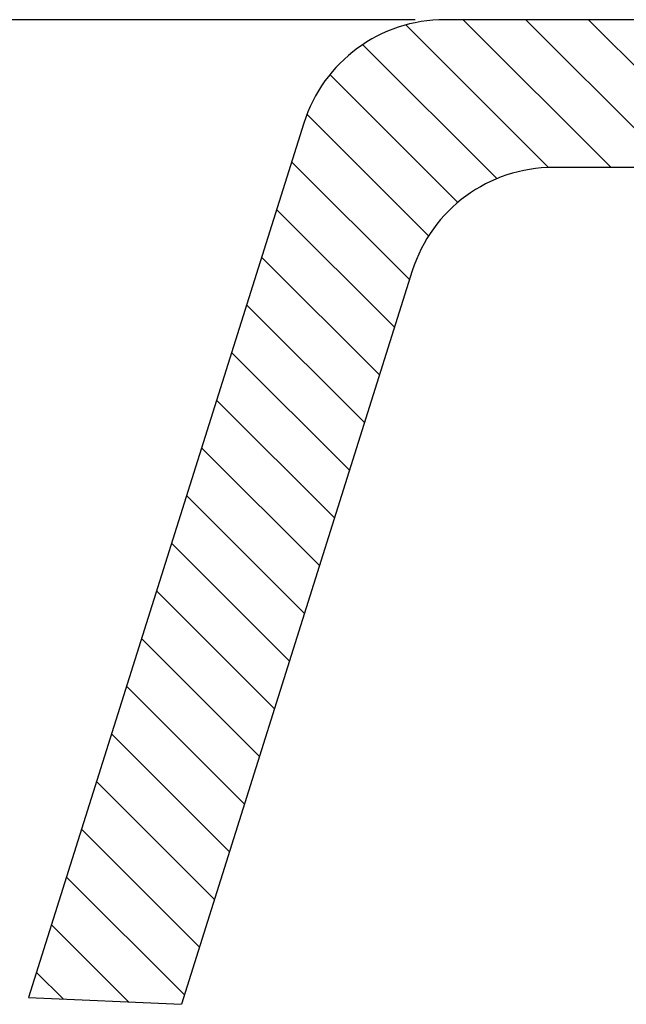
# Model space of a CAD drawing. Extents: x 6491 to 6991, y -4080 to -3392.
# Drawn here: x 6782 to 6823, y -3882 to -3815 of the extents above; entities that cross this region are included whole.
import ezdxf

# ---------------------------------------------------------------- set-up
doc = ezdxf.new("R2010")
doc.units = 0
doc.header["$LTSCALE"] = 5
doc.header["$MEASUREMENT"] = 0
doc.layers.get('0').update_dxf_attribs({"linetype": 'CONTINUOUS'})
doc.layers.add('DIM', color=2, linetype='CONTINUOUS')

msp = doc.modelspace()

# ---------------------------------------------------------------- linework, layer by layer
at = {"lineweight": 25}
for p, q in [((6889.36, -3814.895), (6810.744, -3814.895)), ((6801.204, -3821.896), (6782.594, -3881.089)), ((6890.752, -3824.895), (6818.082, -3824.895)), ((6843.266, -3824.895), (6818.082, -3824.895)), ((6808.543, -3831.896), (6792.934, -3881.542)), ((6782.594, -3881.089), (6792.934, -3881.542))]:
    msp.add_line(p, q, dxfattribs=at)
for centre in [(6810.744, -3824.895), (6818.082, -3834.895)]:
    msp.add_arc(centre, 10, 90, 162.54727, dxfattribs=at)
at = {"layer": 'DIM'}
for p, q in [((6808.744, -3814.895), (6691.243, -3814.895)), ((6808.097, -3815.251), (6817.746, -3824.9)), ((6811.983, -3814.895), (6821.983, -3824.895)), ((6816.225, -3814.895), (6826.225, -3824.895)), ((6820.468, -3814.895), (6830.468, -3824.895)), ((6805.185, -3816.582), (6814.258, -3825.655)), ((6802.967, -3818.607), (6811.622, -3827.262)), ((6801.413, -3821.296), (6809.645, -3829.527)), ((6800.383, -3824.508), (6808.358, -3832.483)), ((6799.368, -3827.736), (6807.343, -3835.711)), ((6798.353, -3830.964), (6806.328, -3838.939)), ((6797.338, -3834.191), (6805.313, -3842.167)), ((6796.323, -3837.419), (6804.299, -3845.395)), ((6795.309, -3840.647), (6803.284, -3848.622)), ((6794.294, -3843.875), (6802.269, -3851.85)), ((6793.279, -3847.103), (6801.254, -3855.078)), ((6792.264, -3850.331), (6800.239, -3858.306)), ((6791.249, -3853.558), (6799.225, -3861.534)), ((6790.235, -3856.786), (6798.21, -3864.762)), ((6789.22, -3860.014), (6797.195, -3867.989)), ((6788.205, -3863.242), (6796.18, -3871.217)), ((6787.19, -3866.47), (6795.165, -3874.445)), ((6786.175, -3869.698), (6794.151, -3877.673)), ((6785.16, -3872.925), (6793.136, -3880.901)), ((6784.146, -3876.153), (6789.378, -3881.386)), ((6783.131, -3879.381), (6784.942, -3881.192))]:
    msp.add_line(p, q, dxfattribs=at)

doc.saveas('drawing.dxf')
